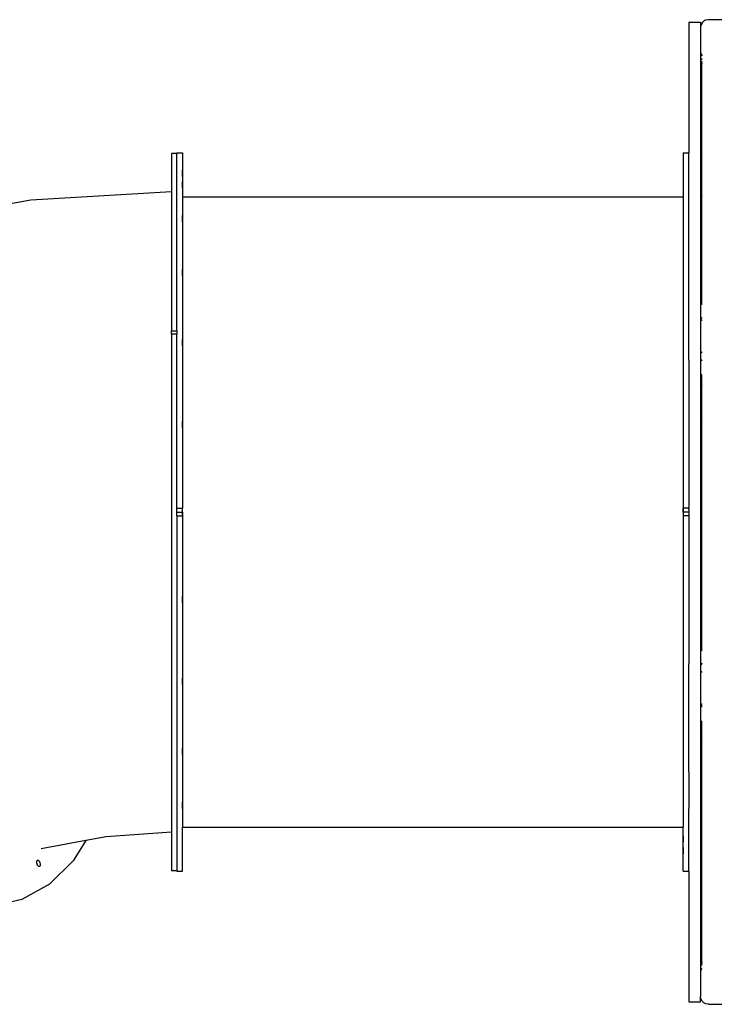
# Model space of a CAD drawing. Extents: x 955 to 2487, y 4969 to 6194.
# Drawn here: x 1363 to 1451, y 5570 to 5695 of the extents above; entities that cross this region are included whole.
import ezdxf

# ---------------------------------------------------------------- set-up
doc = ezdxf.new("R2010")
doc.units = 0
doc.layers.get('0').update_dxf_attribs({"linetype": 'CONTINUOUS'})

msp = doc.modelspace()

# ---------------------------------------------------------------- linework, layer by layer
for p, q in [((1450.11, 5695), (1449.8, 5694.95)), ((1451.81, 5695), (1450.11, 5695)), ((1447.61, 5694.7), (1449.11, 5694.7)), ((1447.61, 5694.7), (1447.61, 5678.1)), ((1449.11, 5694.7), (1449.11, 5694)), ((1449.16, 5694.31), (1449.11, 5694)), ((1449.11, 5694), (1449.11, 5571)), ((1449.18, 5694.35), (1449.16, 5694.31)), ((1449.18, 5694.35), (1449.16, 5694.25)), ((1449.23, 5694.45), (1449.18, 5694.35)), ((1449.19, 5694.38), (1449.18, 5694.35)), ((1449.23, 5694.45), (1449.19, 5694.38)), ((1449.3, 5694.59), (1449.23, 5694.45)), ((1449.3, 5694.56), (1449.23, 5694.45)), ((1449.37, 5694.66), (1449.3, 5694.59)), ((1449.45, 5694.74), (1449.37, 5694.66)), ((1449.4, 5694.71), (1449.37, 5694.66)), ((1449.45, 5694.74), (1449.4, 5694.71)), ((1449.52, 5694.81), (1449.45, 5694.74)), ((1449.66, 5694.88), (1449.52, 5694.81)), ((1449.73, 5694.93), (1449.66, 5694.88)), ((1449.76, 5694.93), (1449.66, 5694.88)), ((1449.76, 5694.93), (1449.73, 5694.93)), ((1449.8, 5694.95), (1449.76, 5694.93)), ((1449.16, 5690.76), (1449.18, 5690.65)), ((1449.16, 5690.69), (1449.18, 5690.65)), ((1449.16, 5690), (1449.3, 5690)), ((1449.3, 5689.99), (1449.16, 5689.99)), ((1449.18, 5690.65), (1449.19, 5690.62)), ((1449.18, 5690.65), (1449.23, 5690.55)), ((1449.19, 5690.62), (1449.23, 5690.55)), ((1449.23, 5690.55), (1449.3, 5690.45)), ((1449.23, 5690.55), (1449.3, 5690.41)), ((1449.17, 5689.62), (1449.16, 5689.61)), ((1449.18, 5689.63), (1449.17, 5689.62)), ((1449.19, 5689.64), (1449.18, 5689.63)), ((1449.21, 5689.65), (1449.19, 5689.64)), ((1449.23, 5689.66), (1449.21, 5689.65)), ((1449.24, 5689.67), (1449.23, 5689.66)), ((1449.26, 5689.68), (1449.24, 5689.67)), ((1449.28, 5689.69), (1449.26, 5689.68)), ((1449.27, 5689.46), (1449.26, 5689.44)), ((1449.26, 5689.44), (1449.26, 5689.42)), ((1449.26, 5689.42), (1449.26, 5689.4)), ((1449.26, 5677.38), (1449.26, 5689.4)), ((1449.28, 5689.51), (1449.27, 5689.49)), ((1449.27, 5689.49), (1449.27, 5689.48)), ((1449.27, 5689.48), (1449.27, 5689.46)), ((1449.3, 5689.69), (1449.28, 5689.69)), ((1449.29, 5689.53), (1449.28, 5689.51)), ((1449.3, 5689.55), (1449.29, 5689.53)), ((1449.3, 5689.69), (1449.3, 5689.69)), ((1449.3, 5689.55), (1449.3, 5689.55)), ((1382.61, 5678.03), (1381.91, 5678.03)), ((1381.91, 5678.03), (1381.91, 5673.14)), ((1382.61, 5678.1), (1383.31, 5678.1)), ((1382.61, 5678.1), (1382.61, 5678.03)), ((1382.61, 5655.52), (1382.61, 5678.03)), ((1383.31, 5678.1), (1383.31, 5672.5)), ((1446.91, 5678.1), (1447.61, 5678.1)), ((1446.91, 5678.1), (1446.91, 5672.5)), ((1447.61, 5670.13), (1447.61, 5678.1)), ((1449.16, 5677.38), (1449.26, 5677.38)), ((1449.26, 5677.35), (1449.16, 5677.2)), ((1449.3, 5677.38), (1449.26, 5677.38)), ((1449.3, 5677.38), (1449.26, 5677.35)), ((1449.26, 5677.35), (1449.26, 5677.38)), ((1449.26, 5677.35), (1449.26, 5677.35)), ((1449.26, 5672.64), (1449.26, 5677.35)), ((1383.31, 5675.89), (1383.31, 5675.9)), ((1383.31, 5675.85), (1383.31, 5675.89)), ((1383.31, 5675.78), (1383.31, 5675.85)), ((1383.31, 5675.7), (1383.31, 5675.78)), ((1383.31, 5675.6), (1383.31, 5675.7)), ((1383.31, 5675.5), (1383.31, 5675.6)), ((1383.31, 5675.4), (1383.31, 5675.5)), ((1383.31, 5675.3), (1383.31, 5675.4)), ((1383.31, 5675.22), (1383.31, 5675.3)), ((1383.31, 5675.15), (1383.31, 5675.22)), ((1383.31, 5675.12), (1383.31, 5675.15)), ((1383.31, 5675.1), (1383.31, 5675.12)), ((1446.91, 5675.9), (1446.91, 5675.89)), ((1446.91, 5675.89), (1446.91, 5675.85)), ((1446.91, 5675.85), (1446.91, 5675.78)), ((1446.91, 5675.78), (1446.91, 5675.7)), ((1446.91, 5675.7), (1446.91, 5675.6)), ((1446.91, 5675.6), (1446.91, 5675.5)), ((1446.91, 5675.5), (1446.91, 5675.4)), ((1446.91, 5675.4), (1446.91, 5675.3)), ((1446.91, 5675.3), (1446.91, 5675.22)), ((1446.91, 5675.22), (1446.91, 5675.15)), ((1446.91, 5675.15), (1446.91, 5675.12)), ((1446.91, 5675.12), (1446.91, 5675.1)), ((1383.31, 5674.42), (1383.31, 5674.44)), ((1383.31, 5674.42), (1383.31, 5674.44)), ((1383.31, 5674.38), (1383.31, 5674.42)), ((1383.31, 5674.38), (1383.31, 5674.42)), ((1383.31, 5674.32), (1383.31, 5674.38)), ((1383.31, 5674.32), (1383.31, 5674.38)), ((1383.31, 5674.24), (1383.31, 5674.32)), ((1383.31, 5674.24), (1383.31, 5674.32)), ((1383.31, 5674.14), (1383.31, 5674.24)), ((1383.31, 5674.14), (1383.31, 5674.24)), ((1383.31, 5674.04), (1383.31, 5674.14)), ((1383.31, 5674.04), (1383.31, 5674.14)), ((1383.31, 5673.93), (1383.31, 5674.04)), ((1383.31, 5673.93), (1383.31, 5674.04)), ((1383.31, 5673.84), (1383.31, 5673.93)), ((1383.31, 5673.84), (1383.31, 5673.93)), ((1383.31, 5673.75), (1383.31, 5673.84)), ((1383.31, 5673.75), (1383.31, 5673.84)), ((1383.31, 5673.69), (1383.31, 5673.75)), ((1383.31, 5673.69), (1383.31, 5673.75)), ((1446.91, 5674.44), (1446.91, 5674.42)), ((1446.91, 5674.44), (1446.91, 5674.42)), ((1446.91, 5674.42), (1446.91, 5674.38)), ((1446.91, 5674.42), (1446.91, 5674.38)), ((1446.91, 5674.38), (1446.91, 5674.32)), ((1446.91, 5674.38), (1446.91, 5674.32)), ((1446.91, 5674.32), (1446.91, 5674.24)), ((1446.91, 5674.32), (1446.91, 5674.24)), ((1446.91, 5674.24), (1446.91, 5674.14)), ((1446.91, 5674.24), (1446.91, 5674.14)), ((1446.91, 5674.14), (1446.91, 5674.04)), ((1446.91, 5674.14), (1446.91, 5674.04)), ((1446.91, 5674.04), (1446.91, 5673.93)), ((1446.91, 5674.04), (1446.91, 5673.93)), ((1446.91, 5673.93), (1446.91, 5673.84)), ((1446.91, 5673.93), (1446.91, 5673.84)), ((1446.91, 5673.84), (1446.91, 5673.75)), ((1446.91, 5673.84), (1446.91, 5673.75)), ((1446.91, 5673.75), (1446.91, 5673.69)), ((1446.91, 5673.75), (1446.91, 5673.69)), ((1381.91, 5673.14), (1364.04, 5672.09)), ((1381.91, 5673.14), (1381.91, 5655.52)), ((1383.31, 5673.65), (1383.31, 5673.69)), ((1383.31, 5673.65), (1383.31, 5673.69)), ((1383.31, 5673.64), (1383.31, 5673.65)), ((1383.31, 5673.64), (1383.31, 5673.65)), ((1383.31, 5672.5), (1446.91, 5672.5)), ((1383.31, 5672.5), (1383.31, 5633)), ((1446.91, 5673.69), (1446.91, 5673.65)), ((1446.91, 5673.69), (1446.91, 5673.65)), ((1446.91, 5673.65), (1446.91, 5673.64)), ((1446.91, 5673.65), (1446.91, 5673.64)), ((1446.91, 5672.5), (1446.91, 5633)), ((1449.16, 5672.79), (1449.26, 5672.64)), ((1449.26, 5672.64), (1449.26, 5672.64)), ((1449.26, 5672.64), (1449.3, 5672.61)), ((1449.26, 5661.07), (1449.26, 5672.64)), ((1364.04, 5672.09), (1347.01, 5668.96)), ((1383.31, 5670.13), (1383.31, 5670.14)), ((1383.31, 5670.09), (1383.31, 5670.13)), ((1383.31, 5670.02), (1383.31, 5670.09)), ((1383.31, 5669.94), (1383.31, 5670.02)), ((1446.91, 5670.14), (1446.91, 5670.13)), ((1446.91, 5670.13), (1446.91, 5670.09)), ((1446.91, 5670.09), (1446.91, 5670.02)), ((1446.91, 5670.02), (1446.91, 5669.94)), ((1447.61, 5664.96), (1447.61, 5670.13)), ((1383.31, 5669.84), (1383.31, 5669.94)), ((1383.31, 5669.74), (1383.31, 5669.84)), ((1383.31, 5669.64), (1383.31, 5669.74)), ((1383.31, 5669.54), (1383.31, 5669.64)), ((1383.31, 5669.46), (1383.31, 5669.54)), ((1383.31, 5669.39), (1383.31, 5669.46)), ((1383.31, 5669.35), (1383.31, 5669.39)), ((1383.31, 5669.34), (1383.31, 5669.35)), ((1446.91, 5669.94), (1446.91, 5669.84)), ((1446.91, 5669.84), (1446.91, 5669.74)), ((1446.91, 5669.74), (1446.91, 5669.64)), ((1446.91, 5669.64), (1446.91, 5669.54)), ((1446.91, 5669.54), (1446.91, 5669.46)), ((1446.91, 5669.46), (1446.91, 5669.39)), ((1446.91, 5669.39), (1446.91, 5669.35)), ((1446.91, 5669.35), (1446.91, 5669.34)), ((1447.61, 5651.76), (1447.61, 5664.96)), ((1383.31, 5663.29), (1383.31, 5663.31)), ((1383.31, 5663.25), (1383.31, 5663.29)), ((1383.31, 5663.19), (1383.31, 5663.25)), ((1383.31, 5663.11), (1383.31, 5663.19)), ((1383.31, 5663.01), (1383.31, 5663.11)), ((1383.31, 5662.91), (1383.31, 5663.01)), ((1383.31, 5662.8), (1383.31, 5662.91)), ((1383.31, 5662.71), (1383.31, 5662.8)), ((1383.31, 5662.62), (1383.31, 5662.71)), ((1383.31, 5662.56), (1383.31, 5662.62)), ((1383.31, 5662.52), (1383.31, 5662.56)), ((1383.31, 5662.51), (1383.31, 5662.52)), ((1446.91, 5663.31), (1446.91, 5663.29)), ((1446.91, 5663.29), (1446.91, 5663.25)), ((1446.91, 5663.25), (1446.91, 5663.19)), ((1446.91, 5663.19), (1446.91, 5663.11)), ((1446.91, 5663.11), (1446.91, 5663.01)), ((1446.91, 5663.01), (1446.91, 5662.91)), ((1446.91, 5662.91), (1446.91, 5662.8)), ((1446.91, 5662.8), (1446.91, 5662.71)), ((1446.91, 5662.71), (1446.91, 5662.62)), ((1446.91, 5662.62), (1446.91, 5662.56)), ((1446.91, 5662.56), (1446.91, 5662.52)), ((1446.91, 5662.52), (1446.91, 5662.51)), ((1449.16, 5660.93), (1449.26, 5661.06)), ((1449.26, 5661.07), (1449.3, 5661.09)), ((1449.26, 5658.9), (1449.26, 5661.07)), ((1449.26, 5661.06), (1449.26, 5661.07)), ((1449.26, 5658.9), (1449.16, 5658.9)), ((1449.26, 5658.9), (1449.3, 5658.9)), ((1449.16, 5656.99), (1449.26, 5657.15)), ((1449.16, 5656.99), (1449.26, 5656.86)), ((1449.26, 5657.15), (1449.3, 5657.19)), ((1449.26, 5656.86), (1449.3, 5656.83)), ((1381.91, 5655.52), (1382.61, 5655.52)), ((1381.91, 5655.08), (1381.91, 5655.52)), ((1382.61, 5655.08), (1381.91, 5655.08)), ((1381.91, 5655.08), (1381.91, 5591.86)), ((1382.61, 5655.52), (1382.61, 5655.08)), ((1382.61, 5633), (1382.61, 5655.08)), ((1383.31, 5654.39), (1383.31, 5654.4)), ((1383.31, 5654.35), (1383.31, 5654.39)), ((1383.31, 5654.28), (1383.31, 5654.35)), ((1383.31, 5654.2), (1383.31, 5654.28)), ((1383.31, 5654.1), (1383.31, 5654.2)), ((1383.31, 5654), (1383.31, 5654.1)), ((1383.31, 5653.9), (1383.31, 5654)), ((1383.31, 5653.8), (1383.31, 5653.9)), ((1383.31, 5653.72), (1383.31, 5653.8)), ((1446.91, 5654.4), (1446.91, 5654.39)), ((1446.91, 5654.39), (1446.91, 5654.35)), ((1446.91, 5654.35), (1446.91, 5654.28)), ((1446.91, 5654.28), (1446.91, 5654.2)), ((1446.91, 5654.2), (1446.91, 5654.1)), ((1446.91, 5654.1), (1446.91, 5654)), ((1446.91, 5654), (1446.91, 5653.9)), ((1446.91, 5653.9), (1446.91, 5653.8)), ((1446.91, 5653.8), (1446.91, 5653.72)), ((1383.31, 5653.65), (1383.31, 5653.72)), ((1383.31, 5653.62), (1383.31, 5653.65)), ((1383.31, 5653.6), (1383.31, 5653.62)), ((1446.91, 5653.72), (1446.91, 5653.65)), ((1446.91, 5653.65), (1446.91, 5653.62)), ((1446.91, 5653.62), (1446.91, 5653.6)), ((1449.26, 5652.8), (1449.16, 5652.68)), ((1449.3, 5652.83), (1449.26, 5652.8)), ((1447.61, 5651.76), (1447.61, 5633)), ((1449.26, 5651.72), (1449.16, 5651.89)), ((1449.3, 5651.69), (1449.26, 5651.72)), ((1449.26, 5649.9), (1449.16, 5649.9)), ((1449.26, 5648.73), (1449.16, 5648.85)), ((1449.26, 5649.9), (1449.3, 5649.9)), ((1449.26, 5648.72), (1449.26, 5649.9)), ((1449.26, 5648.49), (1449.16, 5648.36)), ((1449.26, 5648.72), (1449.26, 5648.73)), ((1449.3, 5648.7), (1449.26, 5648.72)), ((1449.26, 5648.49), (1449.26, 5648.72)), ((1449.3, 5648.51), (1449.26, 5648.49)), ((1449.26, 5648.49), (1449.26, 5648.49)), ((1449.26, 5646.2), (1449.26, 5648.49)), ((1449.16, 5646.2), (1449.26, 5646.2)), ((1449.26, 5644.28), (1449.26, 5646.2)), ((1383.31, 5644.02), (1383.31, 5644.03)), ((1383.31, 5643.98), (1383.31, 5644.02)), ((1383.31, 5643.91), (1383.31, 5643.98)), ((1383.31, 5643.83), (1383.31, 5643.91)), ((1383.31, 5643.73), (1383.31, 5643.83)), ((1446.91, 5644.03), (1446.91, 5644.02)), ((1446.91, 5644.02), (1446.91, 5643.98)), ((1446.91, 5643.98), (1446.91, 5643.91)), ((1446.91, 5643.91), (1446.91, 5643.83)), ((1446.91, 5643.83), (1446.91, 5643.73)), ((1449.26, 5644.28), (1449.16, 5644.41)), ((1449.3, 5644.26), (1449.26, 5644.28)), ((1449.26, 5644.28), (1449.26, 5644.28)), ((1449.26, 5634.02), (1449.26, 5644.28)), ((1383.31, 5643.63), (1383.31, 5643.73)), ((1383.31, 5643.53), (1383.31, 5643.63)), ((1383.31, 5643.43), (1383.31, 5643.53)), ((1383.31, 5643.35), (1383.31, 5643.43)), ((1383.31, 5643.28), (1383.31, 5643.35)), ((1383.31, 5643.24), (1383.31, 5643.28)), ((1383.31, 5643.23), (1383.31, 5643.24)), ((1446.91, 5643.73), (1446.91, 5643.63)), ((1446.91, 5643.63), (1446.91, 5643.53)), ((1446.91, 5643.53), (1446.91, 5643.43)), ((1446.91, 5643.43), (1446.91, 5643.35)), ((1446.91, 5643.35), (1446.91, 5643.28)), ((1446.91, 5643.28), (1446.91, 5643.24)), ((1446.91, 5643.24), (1446.91, 5643.23)), ((1449.26, 5634), (1449.26, 5634.02)), ((1449.26, 5631), (1449.26, 5634)), ((1382.61, 5633), (1383.31, 5633)), ((1382.61, 5632.5), (1382.61, 5633)), ((1382.61, 5632.5), (1383.31, 5632.5)), ((1382.61, 5632.01), (1382.61, 5632.5)), ((1383.31, 5632.5), (1383.31, 5633)), ((1383.31, 5632.89), (1383.31, 5632.9)), ((1383.31, 5632.85), (1383.31, 5632.89)), ((1383.31, 5632.78), (1383.31, 5632.85)), ((1383.31, 5632.7), (1383.31, 5632.78)), ((1383.31, 5632.6), (1383.31, 5632.7)), ((1383.31, 5632.5), (1383.31, 5632.6)), ((1383.31, 5632.5), (1383.31, 5632.01)), ((1383.31, 5632.4), (1383.31, 5632.5)), ((1446.91, 5632.5), (1446.91, 5633)), ((1447.61, 5633), (1446.91, 5633)), ((1446.91, 5632.5), (1446.91, 5633)), ((1446.91, 5632.9), (1446.91, 5632.89)), ((1446.91, 5632.89), (1446.91, 5632.85)), ((1446.91, 5632.85), (1446.91, 5632.78)), ((1446.91, 5632.78), (1446.91, 5632.7)), ((1446.91, 5632.7), (1446.91, 5632.6)), ((1446.91, 5632.6), (1446.91, 5632.5)), ((1446.91, 5632.5), (1446.91, 5632.01)), ((1447.61, 5632.5), (1446.91, 5632.5)), ((1446.91, 5632.5), (1446.91, 5632.01)), ((1446.91, 5632.5), (1446.91, 5632.4)), ((1447.61, 5632.8), (1447.61, 5633)), ((1447.61, 5632.8), (1447.61, 5632.5)), ((1447.61, 5632.5), (1447.61, 5632.2)), ((1447.61, 5632.5), (1447.61, 5632.01)), ((1382.61, 5632.01), (1383.31, 5632.01)), ((1382.61, 5632.01), (1382.61, 5586.96)), ((1383.31, 5632.3), (1383.31, 5632.4)), ((1383.31, 5632.22), (1383.31, 5632.3)), ((1383.31, 5632.15), (1383.31, 5632.22)), ((1383.31, 5632.12), (1383.31, 5632.15)), ((1383.31, 5632.1), (1383.31, 5632.12)), ((1383.31, 5632.01), (1383.31, 5592.5)), ((1446.91, 5632.4), (1446.91, 5632.3)), ((1446.91, 5632.3), (1446.91, 5632.22)), ((1446.91, 5632.22), (1446.91, 5632.15)), ((1446.91, 5632.15), (1446.91, 5632.12)), ((1446.91, 5632.12), (1446.91, 5632.1)), ((1447.61, 5632.01), (1446.91, 5632.01)), ((1446.91, 5632.01), (1446.91, 5592.5)), ((1447.61, 5632.2), (1447.61, 5632.01)), ((1447.61, 5632.01), (1447.61, 5613.23)), ((1449.26, 5630.99), (1449.26, 5631)), ((1449.26, 5620.7), (1449.26, 5630.99)), ((1383.31, 5621.76), (1383.31, 5621.77)), ((1383.31, 5621.72), (1383.31, 5621.76)), ((1383.31, 5621.66), (1383.31, 5621.72)), ((1383.31, 5621.57), (1383.31, 5621.66)), ((1383.31, 5621.48), (1383.31, 5621.57)), ((1383.31, 5621.37), (1383.31, 5621.48)), ((1383.31, 5621.27), (1383.31, 5621.37)), ((1383.31, 5621.17), (1383.31, 5621.27)), ((1446.91, 5621.77), (1446.91, 5621.76)), ((1446.91, 5621.76), (1446.91, 5621.72)), ((1446.91, 5621.72), (1446.91, 5621.66)), ((1446.91, 5621.66), (1446.91, 5621.57)), ((1446.91, 5621.57), (1446.91, 5621.48)), ((1446.91, 5621.48), (1446.91, 5621.37)), ((1446.91, 5621.37), (1446.91, 5621.27)), ((1446.91, 5621.27), (1446.91, 5621.17)), ((1383.31, 5621.09), (1383.31, 5621.17)), ((1383.31, 5621.03), (1383.31, 5621.09)), ((1383.31, 5620.99), (1383.31, 5621.03)), ((1383.31, 5620.97), (1383.31, 5620.99)), ((1446.91, 5621.17), (1446.91, 5621.09)), ((1446.91, 5621.09), (1446.91, 5621.03)), ((1446.91, 5621.03), (1446.91, 5620.99)), ((1446.91, 5620.99), (1446.91, 5620.97)), ((1449.26, 5620.7), (1449.16, 5620.57)), ((1449.3, 5620.73), (1449.26, 5620.7)), ((1449.26, 5620.7), (1449.26, 5620.7)), ((1449.26, 5618.6), (1449.26, 5620.7)), ((1449.16, 5618.6), (1449.26, 5618.6)), ((1449.26, 5616.49), (1449.26, 5618.6)), ((1449.26, 5616.5), (1449.16, 5616.63)), ((1449.26, 5616.26), (1449.16, 5616.13)), ((1449.26, 5616.49), (1449.26, 5616.5)), ((1449.3, 5616.47), (1449.26, 5616.49)), ((1449.26, 5616.26), (1449.26, 5616.49)), ((1449.3, 5616.28), (1449.26, 5616.26)), ((1449.26, 5614.9), (1449.26, 5616.26)), ((1449.26, 5616.26), (1449.26, 5616.26)), ((1449.26, 5614.9), (1449.16, 5614.9)), ((1449.26, 5614.9), (1449.3, 5614.9)), ((1447.61, 5599.52), (1447.61, 5613.23)), ((1449.26, 5613.26), (1449.16, 5613.1)), ((1449.3, 5613.3), (1449.26, 5613.26)), ((1383.31, 5611.39), (1383.31, 5611.4)), ((1383.31, 5611.35), (1383.31, 5611.39)), ((1383.31, 5611.28), (1383.31, 5611.35)), ((1383.31, 5611.2), (1383.31, 5611.28)), ((1446.91, 5611.4), (1446.91, 5611.39)), ((1446.91, 5611.39), (1446.91, 5611.35)), ((1446.91, 5611.35), (1446.91, 5611.28)), ((1446.91, 5611.28), (1446.91, 5611.2)), ((1449.26, 5612.18), (1449.16, 5612.31)), ((1449.3, 5612.16), (1449.26, 5612.18)), ((1383.31, 5611.1), (1383.31, 5611.2)), ((1383.31, 5611), (1383.31, 5611.1)), ((1383.31, 5610.9), (1383.31, 5611)), ((1383.31, 5610.8), (1383.31, 5610.9)), ((1383.31, 5610.72), (1383.31, 5610.8)), ((1383.31, 5610.65), (1383.31, 5610.72)), ((1383.31, 5610.62), (1383.31, 5610.65)), ((1383.31, 5610.6), (1383.31, 5610.62)), ((1446.91, 5611.2), (1446.91, 5611.1)), ((1446.91, 5611.1), (1446.91, 5611)), ((1446.91, 5611), (1446.91, 5610.9)), ((1446.91, 5610.9), (1446.91, 5610.8)), ((1446.91, 5610.8), (1446.91, 5610.72)), ((1446.91, 5610.72), (1446.91, 5610.65)), ((1446.91, 5610.65), (1446.91, 5610.62)), ((1446.91, 5610.62), (1446.91, 5610.6)), ((1449.16, 5607.99), (1449.26, 5608.13)), ((1449.16, 5608), (1449.26, 5607.83)), ((1449.26, 5608.13), (1449.3, 5608.15)), ((1449.26, 5607.83), (1449.3, 5607.79)), ((1449.26, 5605.9), (1449.16, 5605.9)), ((1449.26, 5605.9), (1449.3, 5605.9)), ((1449.26, 5603.92), (1449.26, 5605.9)), ((1449.16, 5604.05), (1449.26, 5603.92)), ((1449.26, 5603.92), (1449.26, 5603.92)), ((1449.26, 5603.92), (1449.3, 5603.89)), ((1449.26, 5592.35), (1449.26, 5603.92)), ((1383.31, 5602.48), (1383.31, 5602.5)), ((1446.91, 5602.5), (1446.91, 5602.48)), ((1383.31, 5602.44), (1383.31, 5602.48)), ((1383.31, 5602.38), (1383.31, 5602.44)), ((1383.31, 5602.3), (1383.31, 5602.38)), ((1383.31, 5602.2), (1383.31, 5602.3)), ((1383.31, 5602.1), (1383.31, 5602.2)), ((1383.31, 5601.99), (1383.31, 5602.1)), ((1383.31, 5601.9), (1383.31, 5601.99)), ((1383.31, 5601.81), (1383.31, 5601.9)), ((1383.31, 5601.75), (1383.31, 5601.81)), ((1383.31, 5601.71), (1383.31, 5601.75)), ((1383.31, 5601.7), (1383.31, 5601.71)), ((1446.91, 5602.48), (1446.91, 5602.44)), ((1446.91, 5602.44), (1446.91, 5602.38)), ((1446.91, 5602.38), (1446.91, 5602.3)), ((1446.91, 5602.3), (1446.91, 5602.2)), ((1446.91, 5602.2), (1446.91, 5602.1)), ((1446.91, 5602.1), (1446.91, 5601.99)), ((1446.91, 5601.99), (1446.91, 5601.9)), ((1446.91, 5601.9), (1446.91, 5601.81)), ((1446.91, 5601.81), (1446.91, 5601.75)), ((1446.91, 5601.75), (1446.91, 5601.71)), ((1446.91, 5601.71), (1446.91, 5601.7)), ((1447.61, 5599.52), (1447.61, 5594.87)), ((1383.31, 5595.65), (1383.31, 5595.66)), ((1383.31, 5595.61), (1383.31, 5595.65)), ((1383.31, 5595.55), (1383.31, 5595.61)), ((1383.31, 5595.46), (1383.31, 5595.55)), ((1383.31, 5595.37), (1383.31, 5595.46)), ((1383.31, 5595.26), (1383.31, 5595.37)), ((1383.31, 5595.16), (1383.31, 5595.26)), ((1383.31, 5595.06), (1383.31, 5595.16)), ((1383.31, 5594.98), (1383.31, 5595.06)), ((1446.91, 5595.66), (1446.91, 5595.65)), ((1446.91, 5595.65), (1446.91, 5595.61)), ((1446.91, 5595.61), (1446.91, 5595.55)), ((1446.91, 5595.55), (1446.91, 5595.46)), ((1446.91, 5595.46), (1446.91, 5595.37)), ((1446.91, 5595.37), (1446.91, 5595.26)), ((1446.91, 5595.26), (1446.91, 5595.16)), ((1446.91, 5595.16), (1446.91, 5595.06)), ((1446.91, 5595.06), (1446.91, 5594.98)), ((1383.31, 5594.92), (1383.31, 5594.98)), ((1383.31, 5594.88), (1383.31, 5594.92)), ((1383.31, 5594.86), (1383.31, 5594.88)), ((1446.91, 5594.98), (1446.91, 5594.92)), ((1446.91, 5594.92), (1446.91, 5594.88)), ((1446.91, 5594.88), (1446.91, 5594.86)), ((1447.61, 5586.9), (1447.61, 5594.87)), ((1383.31, 5592.5), (1446.91, 5592.5)), ((1383.31, 5586.9), (1383.31, 5592.5)), ((1446.91, 5586.9), (1446.91, 5592.5)), ((1373.61, 5591.26), (1371.01, 5590.79)), ((1381.91, 5591.86), (1373.61, 5591.26)), ((1381.91, 5591.86), (1381.91, 5586.96)), ((1383.31, 5591.35), (1383.31, 5591.37)), ((1383.31, 5591.35), (1383.31, 5591.37)), ((1383.31, 5591.31), (1383.31, 5591.35)), ((1383.31, 5591.31), (1383.31, 5591.35)), ((1383.31, 5591.25), (1383.31, 5591.31)), ((1383.31, 5591.25), (1383.31, 5591.31)), ((1383.31, 5591.17), (1383.31, 5591.25)), ((1383.31, 5591.17), (1383.31, 5591.25)), ((1446.91, 5591.37), (1446.91, 5591.35)), ((1446.91, 5591.37), (1446.91, 5591.35)), ((1446.91, 5591.35), (1446.91, 5591.31)), ((1446.91, 5591.35), (1446.91, 5591.31)), ((1446.91, 5591.31), (1446.91, 5591.25)), ((1446.91, 5591.31), (1446.91, 5591.25)), ((1446.91, 5591.25), (1446.91, 5591.17)), ((1446.91, 5591.25), (1446.91, 5591.17)), ((1449.16, 5592.2), (1449.26, 5592.35)), ((1449.26, 5592.35), (1449.3, 5592.38)), ((1449.26, 5592.35), (1449.26, 5592.35)), ((1449.26, 5587.64), (1449.26, 5592.35)), ((1371.01, 5590.79), (1365.36, 5589.75)), ((1371.01, 5590.79), (1369.42, 5588.23)), ((1383.31, 5591.07), (1383.31, 5591.17)), ((1383.31, 5591.07), (1383.31, 5591.17)), ((1383.31, 5590.97), (1383.31, 5591.07)), ((1383.31, 5590.97), (1383.31, 5591.07)), ((1383.31, 5590.86), (1383.31, 5590.97)), ((1383.31, 5590.86), (1383.31, 5590.97)), ((1383.31, 5590.77), (1383.31, 5590.86)), ((1383.31, 5590.77), (1383.31, 5590.86)), ((1383.31, 5590.68), (1383.31, 5590.77)), ((1383.31, 5590.68), (1383.31, 5590.77)), ((1383.31, 5590.62), (1383.31, 5590.68)), ((1383.31, 5590.62), (1383.31, 5590.68)), ((1383.31, 5590.58), (1383.31, 5590.62)), ((1383.31, 5590.58), (1383.31, 5590.62)), ((1383.31, 5590.57), (1383.31, 5590.58)), ((1383.31, 5590.57), (1383.31, 5590.58)), ((1446.91, 5591.17), (1446.91, 5591.07)), ((1446.91, 5591.17), (1446.91, 5591.07)), ((1446.91, 5591.07), (1446.91, 5590.97)), ((1446.91, 5591.07), (1446.91, 5590.97)), ((1446.91, 5590.97), (1446.91, 5590.86)), ((1446.91, 5590.97), (1446.91, 5590.86)), ((1446.91, 5590.86), (1446.91, 5590.77)), ((1446.91, 5590.86), (1446.91, 5590.77)), ((1446.91, 5590.77), (1446.91, 5590.68)), ((1446.91, 5590.77), (1446.91, 5590.68)), ((1446.91, 5590.68), (1446.91, 5590.62)), ((1446.91, 5590.68), (1446.91, 5590.62)), ((1446.91, 5590.62), (1446.91, 5590.58)), ((1446.91, 5590.62), (1446.91, 5590.58)), ((1446.91, 5590.58), (1446.91, 5590.57)), ((1446.91, 5590.58), (1446.91, 5590.57)), ((1383.31, 5589.89), (1383.31, 5589.9)), ((1383.31, 5589.85), (1383.31, 5589.89)), ((1383.31, 5589.78), (1383.31, 5589.85)), ((1383.31, 5589.7), (1383.31, 5589.78)), ((1383.31, 5589.6), (1383.31, 5589.7)), ((1383.31, 5589.5), (1383.31, 5589.6)), ((1383.31, 5589.4), (1383.31, 5589.5)), ((1383.31, 5589.3), (1383.31, 5589.4)), ((1383.31, 5589.22), (1383.31, 5589.3)), ((1383.31, 5589.15), (1383.31, 5589.22)), ((1383.31, 5589.12), (1383.31, 5589.15)), ((1383.31, 5589.1), (1383.31, 5589.12)), ((1446.91, 5589.9), (1446.91, 5589.89)), ((1446.91, 5589.89), (1446.91, 5589.85)), ((1446.91, 5589.85), (1446.91, 5589.78)), ((1446.91, 5589.78), (1446.91, 5589.7)), ((1446.91, 5589.7), (1446.91, 5589.6)), ((1446.91, 5589.6), (1446.91, 5589.5)), ((1446.91, 5589.5), (1446.91, 5589.4)), ((1446.91, 5589.4), (1446.91, 5589.3)), ((1446.91, 5589.3), (1446.91, 5589.22)), ((1446.91, 5589.22), (1446.91, 5589.15)), ((1446.91, 5589.15), (1446.91, 5589.12)), ((1446.91, 5589.12), (1446.91, 5589.1)), ((1364.78, 5588.15), (1364.77, 5588.1)), ((1364.77, 5588.1), (1364.77, 5588.05)), ((1364.77, 5588.05), (1364.77, 5587.99)), ((1364.77, 5587.99), (1364.78, 5587.93)), ((1364.79, 5588.19), (1364.78, 5588.15)), ((1364.78, 5587.93), (1364.79, 5587.87)), ((1364.81, 5588.22), (1364.79, 5588.19)), ((1364.79, 5587.87), (1364.81, 5587.81)), ((1364.84, 5588.25), (1364.81, 5588.22)), ((1364.81, 5587.81), (1364.84, 5587.76)), ((1364.87, 5588.26), (1364.84, 5588.25)), ((1364.84, 5587.76), (1364.87, 5587.7)), ((1364.91, 5588.27), (1364.87, 5588.26)), ((1364.87, 5587.7), (1364.91, 5587.65)), ((1364.94, 5588.27), (1364.91, 5588.27)), ((1364.91, 5587.65), (1364.94, 5587.61)), ((1364.98, 5588.26), (1364.94, 5588.27)), ((1364.94, 5587.61), (1364.98, 5587.58)), ((1365.02, 5588.24), (1364.98, 5588.26)), ((1364.98, 5587.58), (1365.02, 5587.55)), ((1365.06, 5588.21), (1365.02, 5588.24)), ((1365.02, 5587.55), (1365.06, 5587.53)), ((1365.1, 5588.18), (1365.06, 5588.21)), ((1365.06, 5587.53), (1365.1, 5587.52)), ((1365.14, 5588.13), (1365.1, 5588.18)), ((1365.1, 5587.52), (1365.14, 5587.52)), ((1365.17, 5588.08), (1365.14, 5588.13)), ((1365.14, 5587.52), (1365.17, 5587.52)), ((1365.2, 5588.03), (1365.17, 5588.08)), ((1365.17, 5587.52), (1365.2, 5587.54)), ((1365.23, 5587.97), (1365.2, 5588.03)), ((1365.2, 5587.54), (1365.23, 5587.57)), ((1365.25, 5587.91), (1365.23, 5587.97)), ((1365.23, 5587.57), (1365.25, 5587.6)), ((1365.27, 5587.85), (1365.25, 5587.91)), ((1365.25, 5587.6), (1365.27, 5587.64)), ((1365.28, 5587.8), (1365.27, 5587.85)), ((1365.27, 5587.64), (1365.28, 5587.69)), ((1365.28, 5587.74), (1365.28, 5587.8)), ((1365.28, 5587.69), (1365.28, 5587.74)), ((1369.42, 5588.23), (1366.41, 5585.27)), ((1449.26, 5587.64), (1449.16, 5587.78)), ((1449.26, 5587.64), (1449.16, 5587.64)), ((1449.26, 5575.4), (1449.26, 5587.64)), ((1449.3, 5587.64), (1449.26, 5587.64)), ((1449.26, 5587.64), (1449.26, 5587.64)), ((1449.3, 5587.61), (1449.26, 5587.64)), ((1382.61, 5586.96), (1381.91, 5586.96)), ((1382.61, 5586.96), (1382.61, 5586.9)), ((1382.61, 5586.9), (1383.31, 5586.9)), ((1446.91, 5586.9), (1447.61, 5586.9)), ((1447.61, 5586.9), (1447.61, 5570.31)), ((1366.41, 5585.27), (1362.9, 5583.3)), ((1362.9, 5583.3), (1358.95, 5582.38)), ((1362.95, 5583.4), (1362.93, 5583.4)), ((1449.16, 5575.19), (1449.17, 5575.18)), ((1449.16, 5575.02), (1449.3, 5575.02)), ((1449.3, 5574.99), (1449.16, 5574.99)), ((1449.17, 5575.18), (1449.18, 5575.17)), ((1449.18, 5575.17), (1449.19, 5575.16)), ((1449.19, 5575.16), (1449.21, 5575.15)), ((1449.21, 5575.15), (1449.23, 5575.14)), ((1449.23, 5575.14), (1449.24, 5575.13)), ((1449.24, 5575.13), (1449.26, 5575.12)), ((1449.26, 5575.4), (1449.26, 5575.38)), ((1449.26, 5575.38), (1449.26, 5575.36)), ((1449.26, 5575.36), (1449.27, 5575.35)), ((1449.26, 5575.12), (1449.28, 5575.12)), ((1449.27, 5575.35), (1449.27, 5575.33)), ((1449.27, 5575.33), (1449.27, 5575.31)), ((1449.27, 5575.31), (1449.28, 5575.29)), ((1449.28, 5575.29), (1449.29, 5575.27)), ((1449.28, 5575.12), (1449.3, 5575.11)), ((1449.29, 5575.27), (1449.3, 5575.26)), ((1449.3, 5575.26), (1449.3, 5575.25)), ((1449.3, 5575.11), (1449.3, 5575.11)), ((1449.16, 5574.25), (1449.19, 5574.38)), ((1449.19, 5574.38), (1449.3, 5574.56)), ((1447.61, 5570.31), (1447.61, 5570.3)), ((1447.61, 5570.3), (1447.61, 5570.31)), ((1447.61, 5570.3), (1449.11, 5570.3)), ((1449.16, 5570.69), (1449.11, 5571)), ((1449.11, 5570.3), (1449.11, 5571)), ((1449.3, 5570.41), (1449.16, 5570.69)), ((1449.52, 5570.19), (1449.3, 5570.41)), ((1449.8, 5570.05), (1449.52, 5570.19)), ((1450.11, 5570), (1449.8, 5570.05)), ((1450.11, 5570), (1451.81, 5570))]:
    msp.add_line(p, q)

doc.saveas('drawing.dxf')
